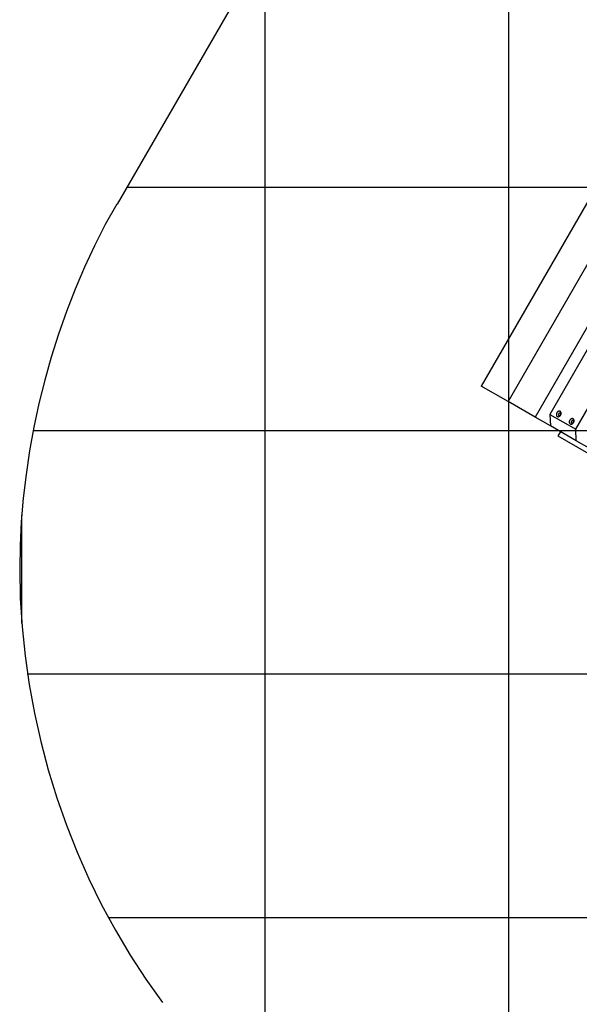
# Model space of a CAD drawing. Extents: x -43 to 43, y -53 to 53.
# Drawn here: x -43 to -31, y 9 to 30 of the extents above; entities that cross this region are included whole.
import ezdxf

# ---------------------------------------------------------------- set-up
doc = ezdxf.new("R2010")
doc.units = 0
for name, pattern in [('NEW_LINE10', [0]), ('NEW_LINE23', [0]), ('NEW_LINE9', [0])]:
    doc.linetypes.add(name, pattern=pattern)
doc.layers.get('0').update_dxf_attribs({"linetype": 'CONTINUOUS'})

msp = doc.modelspace()

# ---------------------------------------------------------------- linework, layer by layer
at = {"color": 0}
for points in [[(-32.7983, -17.2554), (-32.7983, 38.1868)], [(-37.8002, -9.4593), (-37.8002, 31.0577)], [(-28.8653, 29.8628), (-33.3669, 22.0656)], [(-28.3111, 29.5428), (-32.8128, 21.7457)], [(-27.7569, 29.2229), (-32.2586, 21.4258)], [(-27.6542, 28.9326), (-31.9559, 21.482)], [(-31.425, 21.1755), (-27.1233, 28.6261)], [(28.6493, 26.1447), (-40.6367, 26.1447)], [(-32.8128, 21.7457), (-33.3669, 22.0656)], [(-32.8128, 21.7457), (-32.8128, 21.7457)], [(-32.2586, 21.4258), (-32.8128, 21.7457)], [(-31.9559, 21.482), (-31.9445, 21.2444)], [(-31.9559, 21.482), (-31.425, 21.1755)], [(-31.8031, 21.4401), (-31.8031, 21.4401), (-31.7987, 21.4379), (-31.7944, 21.4364), (-31.7897, 21.4355), (-31.7852, 21.4352), (-31.7804, 21.4352), (-31.7756, 21.4361), (-31.7708, 21.4373), (-31.7661, 21.4391), (-31.7613, 21.4412), (-31.7567, 21.4439), (-31.7522, 21.4469), (-31.748, 21.4506), (-31.7438, 21.4545), (-31.74, 21.459), (-31.7364, 21.4638), (-31.7333, 21.4691), (-31.7333, 21.4691), (-31.7303, 21.4744), (-31.728, 21.4799), (-31.726, 21.4853), (-31.7247, 21.491), (-31.7236, 21.4964), (-31.7232, 21.5019), (-31.7231, 21.5072), (-31.7237, 21.5125), (-31.7244, 21.5174), (-31.7258, 21.5222), (-31.7276, 21.5267), (-31.7299, 21.531), (-31.7324, 21.5348), (-31.7356, 21.5383), (-31.739, 21.5414), (-31.7431, 21.5441), (-31.7431, 21.5441), (-31.7472, 21.546), (-31.7515, 21.5475), (-31.756, 21.5484), (-31.7608, 21.5488), (-31.7655, 21.5485), (-31.7703, 21.5478), (-31.7751, 21.5466), (-31.7799, 21.545), (-31.7844, 21.5427), (-31.7891, 21.54), (-31.7936, 21.5369), (-31.798, 21.5334), (-31.802, 21.5294), (-31.8059, 21.525), (-31.8095, 21.5201), (-31.8129, 21.5151), (-31.8129, 21.5151), (-31.8156, 21.5095), (-31.818, 21.5041), (-31.8198, 21.4984), (-31.8213, 21.493), (-31.8222, 21.4874), (-31.8226, 21.482), (-31.8226, 21.4766), (-31.8223, 21.4715), (-31.8213, 21.4664), (-31.82, 21.4617), (-31.8182, 21.4571), (-31.8161, 21.453), (-31.8134, 21.449), (-31.8104, 21.4456), (-31.8069, 21.4425), (-31.8031, 21.4401), (-31.8031, 21.4401), (-31.8031, 21.4401), (-31.8031, 21.4401), (-31.8031, 21.4401), (-31.8031, 21.4401), (-31.8031, 21.4401), (-31.8031, 21.4401), (-31.8031, 21.4401), (-31.8031, 21.4401), (-31.8031, 21.4401), (-31.8031, 21.4401), (-31.8031, 21.4401), (-31.8031, 21.4401), (-31.8031, 21.4401), (-31.8031, 21.4401), (-31.8031, 21.4401), (-31.8031, 21.4401)], [(-31.8031, 21.4401), (-31.8031, 21.4401), (-31.7987, 21.4379), (-31.7944, 21.4364), (-31.7897, 21.4355), (-31.7852, 21.4352), (-31.7804, 21.4352), (-31.7756, 21.4361), (-31.7708, 21.4373), (-31.7661, 21.4391), (-31.7613, 21.4412), (-31.7567, 21.4439), (-31.7522, 21.4469), (-31.748, 21.4506), (-31.7438, 21.4545), (-31.74, 21.459), (-31.7364, 21.4638), (-31.7333, 21.4691), (-31.7333, 21.4691), (-31.7303, 21.4744), (-31.728, 21.4799), (-31.726, 21.4853), (-31.7247, 21.491), (-31.7236, 21.4964), (-31.7232, 21.5019), (-31.7231, 21.5072), (-31.7237, 21.5125), (-31.7244, 21.5174), (-31.7258, 21.5222), (-31.7276, 21.5267), (-31.7299, 21.531), (-31.7324, 21.5348), (-31.7356, 21.5383), (-31.739, 21.5414), (-31.7431, 21.5441), (-31.7431, 21.5441), (-31.7472, 21.546), (-31.7515, 21.5475), (-31.756, 21.5484), (-31.7608, 21.5488), (-31.7655, 21.5485), (-31.7703, 21.5478), (-31.7751, 21.5466), (-31.7799, 21.545), (-31.7844, 21.5427), (-31.7891, 21.54), (-31.7936, 21.5369), (-31.798, 21.5334), (-31.802, 21.5294), (-31.8059, 21.525), (-31.8095, 21.5201), (-31.8129, 21.5151), (-31.8129, 21.5151), (-31.8156, 21.5095), (-31.818, 21.5041), (-31.8198, 21.4984), (-31.8213, 21.493), (-31.8222, 21.4874), (-31.8226, 21.482), (-31.8226, 21.4766), (-31.8223, 21.4715), (-31.8213, 21.4664), (-31.82, 21.4617), (-31.8182, 21.4571), (-31.8161, 21.453), (-31.8134, 21.449), (-31.8104, 21.4456), (-31.8069, 21.4425), (-31.8031, 21.4401), (-31.8031, 21.4401), (-31.8031, 21.4401), (-31.8031, 21.4401), (-31.8031, 21.4401), (-31.8031, 21.4401), (-31.8031, 21.4401), (-31.8031, 21.4401), (-31.8031, 21.4401), (-31.8031, 21.4401), (-31.8031, 21.4401), (-31.8031, 21.4401), (-31.8031, 21.4401), (-31.8031, 21.4401), (-31.8031, 21.4401), (-31.8031, 21.4401), (-31.8031, 21.4401), (-31.8031, 21.4401)], [(-31.7713, 21.4565), (-31.7713, 21.4565), (-31.769, 21.4554), (-31.7668, 21.4546), (-31.7644, 21.4541), (-31.7622, 21.454), (-31.7598, 21.4539), (-31.7574, 21.4543), (-31.755, 21.4549), (-31.7528, 21.4559), (-31.7504, 21.4569), (-31.748, 21.4582), (-31.7458, 21.4597), (-31.7437, 21.4616), (-31.7416, 21.4636), (-31.7398, 21.4658), (-31.738, 21.4682), (-31.7365, 21.4709), (-31.7365, 21.4709), (-31.7349, 21.4736), (-31.7337, 21.4763), (-31.7327, 21.479), (-31.7321, 21.4819), (-31.7315, 21.4846), (-31.7313, 21.4873), (-31.7313, 21.4899), (-31.7316, 21.4926), (-31.7319, 21.495), (-31.7326, 21.4974), (-31.7334, 21.4995), (-31.7346, 21.5018), (-31.7359, 21.5036), (-31.7375, 21.5054), (-31.7392, 21.507), (-31.7413, 21.5084), (-31.7413, 21.5084), (-31.7433, 21.5093), (-31.7455, 21.5101), (-31.7477, 21.5105), (-31.7501, 21.5107), (-31.7525, 21.5105), (-31.7549, 21.5103), (-31.7573, 21.5096), (-31.7598, 21.5089), (-31.7619, 21.5077), (-31.7643, 21.5064), (-31.7665, 21.5047), (-31.7688, 21.5031), (-31.7707, 21.501), (-31.7727, 21.4988), (-31.7745, 21.4964), (-31.7763, 21.4939), (-31.7763, 21.4939), (-31.7776, 21.491), (-31.7788, 21.4883), (-31.7796, 21.4855), (-31.7804, 21.4828), (-31.7808, 21.48), (-31.7811, 21.4773), (-31.7811, 21.4746), (-31.781, 21.4721), (-31.7804, 21.4695), (-31.7797, 21.4671), (-31.7788, 21.4649), (-31.7778, 21.4629), (-31.7764, 21.4609), (-31.7749, 21.4592), (-31.7731, 21.4576), (-31.7713, 21.4565), (-31.7713, 21.4565), (-31.7713, 21.4565), (-31.7713, 21.4565), (-31.7713, 21.4565), (-31.7713, 21.4565), (-31.7713, 21.4565), (-31.7713, 21.4565), (-31.7713, 21.4565), (-31.7713, 21.4565), (-31.7713, 21.4565), (-31.7713, 21.4565), (-31.7713, 21.4565), (-31.7713, 21.4565), (-31.7713, 21.4565), (-31.7713, 21.4565), (-31.7713, 21.4565), (-31.7713, 21.4565)], [(-31.7713, 21.4565), (-31.7713, 21.4565), (-31.769, 21.4554), (-31.7668, 21.4546), (-31.7644, 21.4541), (-31.7622, 21.454), (-31.7598, 21.4539), (-31.7574, 21.4543), (-31.755, 21.4549), (-31.7528, 21.4559), (-31.7504, 21.4569), (-31.748, 21.4582), (-31.7458, 21.4597), (-31.7437, 21.4616), (-31.7416, 21.4636), (-31.7398, 21.4658), (-31.738, 21.4682), (-31.7365, 21.4709), (-31.7365, 21.4709), (-31.7349, 21.4736), (-31.7337, 21.4763), (-31.7327, 21.479), (-31.7321, 21.4819), (-31.7315, 21.4846), (-31.7313, 21.4873), (-31.7313, 21.4899), (-31.7316, 21.4926), (-31.7319, 21.495), (-31.7326, 21.4974), (-31.7334, 21.4995), (-31.7346, 21.5018), (-31.7359, 21.5036), (-31.7375, 21.5054), (-31.7392, 21.507), (-31.7413, 21.5084), (-31.7413, 21.5084), (-31.7433, 21.5093), (-31.7455, 21.5101), (-31.7477, 21.5105), (-31.7501, 21.5107), (-31.7525, 21.5105), (-31.7549, 21.5103), (-31.7573, 21.5096), (-31.7598, 21.5089), (-31.7619, 21.5077), (-31.7643, 21.5064), (-31.7665, 21.5047), (-31.7688, 21.5031), (-31.7707, 21.501), (-31.7727, 21.4988), (-31.7745, 21.4964), (-31.7763, 21.4939), (-31.7763, 21.4939), (-31.7776, 21.491), (-31.7788, 21.4883), (-31.7796, 21.4855), (-31.7804, 21.4828), (-31.7808, 21.48), (-31.7811, 21.4773), (-31.7811, 21.4746), (-31.781, 21.4721), (-31.7804, 21.4695), (-31.7797, 21.4671), (-31.7788, 21.4649), (-31.7778, 21.4629), (-31.7764, 21.4609), (-31.7749, 21.4592), (-31.7731, 21.4576), (-31.7713, 21.4565), (-31.7713, 21.4565), (-31.7713, 21.4565), (-31.7713, 21.4565), (-31.7713, 21.4565), (-31.7713, 21.4565), (-31.7713, 21.4565), (-31.7713, 21.4565), (-31.7713, 21.4565), (-31.7713, 21.4565), (-31.7713, 21.4565), (-31.7713, 21.4565), (-31.7713, 21.4565), (-31.7713, 21.4565), (-31.7713, 21.4565), (-31.7713, 21.4565), (-31.7713, 21.4565), (-31.7713, 21.4565)], [(-31.9445, 21.2444), (-32.2586, 21.4258)], [(-31.5376, 21.2869), (-31.5376, 21.2869), (-31.5332, 21.2847), (-31.5289, 21.2832), (-31.5242, 21.2822), (-31.5197, 21.2819), (-31.5149, 21.2819), (-31.5101, 21.2828), (-31.5053, 21.284), (-31.5006, 21.2858), (-31.4958, 21.2879), (-31.4912, 21.2906), (-31.4867, 21.2936), (-31.4825, 21.2974), (-31.4783, 21.3013), (-31.4745, 21.3058), (-31.4709, 21.3106), (-31.4678, 21.3159), (-31.4678, 21.3159), (-31.4648, 21.3212), (-31.4625, 21.3267), (-31.4605, 21.3321), (-31.4592, 21.3378), (-31.4581, 21.3432), (-31.4577, 21.3487), (-31.4576, 21.354), (-31.4582, 21.3593), (-31.4589, 21.3642), (-31.4603, 21.369), (-31.4621, 21.3734), (-31.4644, 21.3777), (-31.4669, 21.3815), (-31.4701, 21.385), (-31.4735, 21.3881), (-31.4776, 21.3908), (-31.4776, 21.3908), (-31.4817, 21.3927), (-31.486, 21.3942), (-31.4905, 21.3951), (-31.4953, 21.3955), (-31.5, 21.3952), (-31.5048, 21.3945), (-31.5096, 21.3933), (-31.5144, 21.3917), (-31.5189, 21.3894), (-31.5236, 21.3867), (-31.5281, 21.3836), (-31.5325, 21.3801), (-31.5365, 21.3761), (-31.5404, 21.3717), (-31.544, 21.3668), (-31.5474, 21.3618), (-31.5474, 21.3618), (-31.5501, 21.3562), (-31.5525, 21.3508), (-31.5543, 21.3451), (-31.5558, 21.3397), (-31.5567, 21.3341), (-31.5571, 21.3287), (-31.5571, 21.3234), (-31.5568, 21.3183), (-31.5558, 21.3132), (-31.5545, 21.3085), (-31.5527, 21.3039), (-31.5506, 21.2998), (-31.5479, 21.2958), (-31.5449, 21.2924), (-31.5414, 21.2893), (-31.5376, 21.2869), (-31.5376, 21.2869), (-31.5376, 21.2869), (-31.5376, 21.2869), (-31.5376, 21.2869), (-31.5376, 21.2869), (-31.5376, 21.2869), (-31.5376, 21.2869), (-31.5376, 21.2869), (-31.5376, 21.2869), (-31.5376, 21.2869), (-31.5376, 21.2869), (-31.5376, 21.2869), (-31.5376, 21.2869), (-31.5376, 21.2869), (-31.5376, 21.2869), (-31.5376, 21.2869), (-31.5376, 21.2869)], [(-31.5376, 21.2869), (-31.5376, 21.2869), (-31.5332, 21.2847), (-31.5289, 21.2832), (-31.5242, 21.2822), (-31.5197, 21.2819), (-31.5149, 21.2819), (-31.5101, 21.2828), (-31.5053, 21.284), (-31.5006, 21.2858), (-31.4958, 21.2879), (-31.4912, 21.2906), (-31.4867, 21.2936), (-31.4825, 21.2974), (-31.4783, 21.3013), (-31.4745, 21.3058), (-31.4709, 21.3106), (-31.4678, 21.3159), (-31.4678, 21.3159), (-31.4648, 21.3212), (-31.4625, 21.3267), (-31.4605, 21.3321), (-31.4592, 21.3378), (-31.4581, 21.3432), (-31.4577, 21.3487), (-31.4576, 21.354), (-31.4582, 21.3593), (-31.4589, 21.3642), (-31.4603, 21.369), (-31.4621, 21.3734), (-31.4644, 21.3777), (-31.4669, 21.3815), (-31.4701, 21.385), (-31.4735, 21.3881), (-31.4776, 21.3908), (-31.4776, 21.3908), (-31.4817, 21.3927), (-31.486, 21.3942), (-31.4905, 21.3951), (-31.4953, 21.3955), (-31.5, 21.3952), (-31.5048, 21.3945), (-31.5096, 21.3933), (-31.5144, 21.3917), (-31.5189, 21.3894), (-31.5236, 21.3867), (-31.5281, 21.3836), (-31.5325, 21.3801), (-31.5365, 21.3761), (-31.5404, 21.3717), (-31.544, 21.3668), (-31.5474, 21.3618), (-31.5474, 21.3618), (-31.5501, 21.3562), (-31.5525, 21.3508), (-31.5543, 21.3451), (-31.5558, 21.3397), (-31.5567, 21.3341), (-31.5571, 21.3287), (-31.5571, 21.3234), (-31.5568, 21.3183), (-31.5558, 21.3132), (-31.5545, 21.3085), (-31.5527, 21.3039), (-31.5506, 21.2998), (-31.5479, 21.2958), (-31.5449, 21.2924), (-31.5414, 21.2893), (-31.5376, 21.2869), (-31.5376, 21.2869), (-31.5376, 21.2869), (-31.5376, 21.2869), (-31.5376, 21.2869), (-31.5376, 21.2869), (-31.5376, 21.2869), (-31.5376, 21.2869), (-31.5376, 21.2869), (-31.5376, 21.2869), (-31.5376, 21.2869), (-31.5376, 21.2869), (-31.5376, 21.2869), (-31.5376, 21.2869), (-31.5376, 21.2869), (-31.5376, 21.2869), (-31.5376, 21.2869), (-31.5376, 21.2869)], [(-31.5059, 21.3032), (-31.5059, 21.3032), (-31.5036, 21.3021), (-31.5014, 21.3013), (-31.499, 21.3008), (-31.4968, 21.3007), (-31.4944, 21.3006), (-31.492, 21.301), (-31.4896, 21.3016), (-31.4874, 21.3026), (-31.485, 21.3036), (-31.4826, 21.3049), (-31.4804, 21.3064), (-31.4783, 21.3083), (-31.4762, 21.3103), (-31.4744, 21.3126), (-31.4726, 21.315), (-31.4711, 21.3177), (-31.4711, 21.3177), (-31.4695, 21.3203), (-31.4683, 21.323), (-31.4673, 21.3257), (-31.4667, 21.3286), (-31.4661, 21.3313), (-31.4659, 21.334), (-31.4659, 21.3366), (-31.4662, 21.3393), (-31.4665, 21.3417), (-31.4672, 21.3441), (-31.468, 21.3462), (-31.4692, 21.3485), (-31.4705, 21.3503), (-31.4721, 21.3521), (-31.4738, 21.3537), (-31.4759, 21.3551), (-31.4759, 21.3551), (-31.4779, 21.356), (-31.4801, 21.3568), (-31.4823, 21.3572), (-31.4847, 21.3574), (-31.4871, 21.3572), (-31.4895, 21.357), (-31.4919, 21.3563), (-31.4944, 21.3556), (-31.4965, 21.3544), (-31.4989, 21.3531), (-31.5011, 21.3514), (-31.5034, 21.3498), (-31.5053, 21.3477), (-31.5073, 21.3455), (-31.5091, 21.3431), (-31.5109, 21.3406), (-31.5109, 21.3406), (-31.5122, 21.3377), (-31.5134, 21.335), (-31.5142, 21.3322), (-31.515, 21.3295), (-31.5154, 21.3267), (-31.5157, 21.324), (-31.5157, 21.3213), (-31.5156, 21.3188), (-31.515, 21.3162), (-31.5143, 21.3138), (-31.5134, 21.3116), (-31.5124, 21.3096), (-31.511, 21.3076), (-31.5095, 21.3059), (-31.5077, 21.3043), (-31.5059, 21.3032), (-31.5059, 21.3032), (-31.5059, 21.3032), (-31.5059, 21.3032), (-31.5059, 21.3032), (-31.5059, 21.3032), (-31.5059, 21.3032), (-31.5059, 21.3032), (-31.5059, 21.3032), (-31.5059, 21.3032), (-31.5059, 21.3032), (-31.5059, 21.3032), (-31.5059, 21.3032), (-31.5059, 21.3032), (-31.5059, 21.3032), (-31.5059, 21.3032), (-31.5059, 21.3032), (-31.5059, 21.3032)], [(-31.5059, 21.3032), (-31.5059, 21.3032), (-31.5036, 21.3021), (-31.5014, 21.3013), (-31.499, 21.3008), (-31.4968, 21.3007), (-31.4944, 21.3006), (-31.492, 21.301), (-31.4896, 21.3016), (-31.4874, 21.3026), (-31.485, 21.3036), (-31.4826, 21.3049), (-31.4804, 21.3064), (-31.4783, 21.3083), (-31.4762, 21.3103), (-31.4744, 21.3126), (-31.4726, 21.315), (-31.4711, 21.3177), (-31.4711, 21.3177), (-31.4695, 21.3203), (-31.4683, 21.323), (-31.4673, 21.3257), (-31.4667, 21.3286), (-31.4661, 21.3313), (-31.4659, 21.334), (-31.4659, 21.3366), (-31.4662, 21.3393), (-31.4665, 21.3417), (-31.4672, 21.3441), (-31.468, 21.3462), (-31.4692, 21.3485), (-31.4705, 21.3503), (-31.4721, 21.3521), (-31.4738, 21.3537), (-31.4759, 21.3551), (-31.4759, 21.3551), (-31.4779, 21.356), (-31.4801, 21.3568), (-31.4823, 21.3572), (-31.4847, 21.3574), (-31.4871, 21.3572), (-31.4895, 21.357), (-31.4919, 21.3563), (-31.4944, 21.3556), (-31.4965, 21.3544), (-31.4989, 21.3531), (-31.5011, 21.3514), (-31.5034, 21.3498), (-31.5053, 21.3477), (-31.5073, 21.3455), (-31.5091, 21.3431), (-31.5109, 21.3406), (-31.5109, 21.3406), (-31.5122, 21.3377), (-31.5134, 21.335), (-31.5142, 21.3322), (-31.515, 21.3295), (-31.5154, 21.3267), (-31.5157, 21.324), (-31.5157, 21.3213), (-31.5156, 21.3188), (-31.515, 21.3162), (-31.5143, 21.3138), (-31.5134, 21.3116), (-31.5124, 21.3096), (-31.511, 21.3076), (-31.5095, 21.3059), (-31.5077, 21.3043), (-31.5059, 21.3032), (-31.5059, 21.3032), (-31.5059, 21.3032), (-31.5059, 21.3032), (-31.5059, 21.3032), (-31.5059, 21.3032), (-31.5059, 21.3032), (-31.5059, 21.3032), (-31.5059, 21.3032), (-31.5059, 21.3032), (-31.5059, 21.3032), (-31.5059, 21.3032), (-31.5059, 21.3032), (-31.5059, 21.3032), (-31.5059, 21.3032), (-31.5059, 21.3032), (-31.5059, 21.3032), (-31.5059, 21.3032)], [(31.3168, 21.1428), (-42.572, 21.1428)], [(-31.4136, 20.9379), (-31.9445, 21.2444)], [(-31.7403, 21.1265), (-31.7903, 21.0399)], [(-31.4136, 20.9379), (-31.425, 21.1755)], [(-31.7903, 21.0399), (-30.4042, 20.2396)], [(-31.1503, 20.7859), (-31.4136, 20.9379)], [(-42.8021, 17.1902), (-42.8021, 19.4139)], [(32.2959, 16.141), (-42.6869, 16.141)], [(31.5572, 11.1391), (-41.0234, 11.1391)]]:
    msp.add_lwpolyline(points, dxfattribs=at)
at = {"color": 0, "linetype": 'NEW_LINE23'}
msp.add_lwpolyline([(-40.833, 25.8049), (-35.8311, 34.4683)], dxfattribs=at)
at = {"color": 0, "linetype": 'NEW_LINE9'}
msp.add_lwpolyline([(-40.8503, 25.8049), (-40.8503, 25.8049), (-41.0851, 25.3817), (-41.3061, 24.9486), (-41.5129, 24.5062), (-41.7057, 24.0555), (-41.8838, 23.597), (-42.0475, 23.132), (-42.1963, 22.661), (-42.3303, 22.1853), (-42.449, 21.7051), (-42.5525, 21.2219), (-42.6405, 20.7362), (-42.7131, 20.2491), (-42.7697, 19.7611), (-42.8105, 19.2735), (-42.835, 18.7867), (-42.8433, 18.3021), (-42.8433, 18.3021), (-42.8309, 17.708), (-42.7942, 17.1138), (-42.7334, 16.5204), (-42.649, 15.929), (-42.5411, 15.3406), (-42.4104, 14.7565), (-42.2569, 14.1777), (-42.0812, 13.6055), (-41.8833, 13.0406), (-41.6639, 12.4845), (-41.4231, 11.9381), (-41.1616, 11.4028), (-40.8793, 10.8793), (-40.5768, 10.3691), (-40.2544, 9.8731), (-39.9125, 9.3926)], dxfattribs=at)
at = {"color": 0, "linetype": 'NEW_LINE10'}
msp.add_lwpolyline([(-40.8503, 25.8049), (-40.8503, 25.8049), (-41.0851, 25.3817), (-41.3061, 24.9486), (-41.5129, 24.5062), (-41.7057, 24.0555), (-41.8838, 23.597), (-42.0475, 23.132), (-42.1963, 22.661), (-42.3303, 22.1853), (-42.449, 21.7051), (-42.5525, 21.2219), (-42.6405, 20.7362), (-42.7131, 20.2491), (-42.7697, 19.7611), (-42.8105, 19.2735), (-42.835, 18.7867), (-42.8433, 18.3021), (-42.8433, 18.3021), (-42.8309, 17.708), (-42.7942, 17.1138), (-42.7334, 16.5204), (-42.649, 15.929), (-42.5411, 15.3406), (-42.4104, 14.7565), (-42.2569, 14.1777), (-42.0812, 13.6055), (-41.8833, 13.0406), (-41.6639, 12.4845), (-41.4231, 11.9381), (-41.1616, 11.4028), (-40.8793, 10.8793), (-40.5768, 10.3691), (-40.2544, 9.8731), (-39.9125, 9.3926)], dxfattribs=at)

doc.saveas('drawing.dxf')
